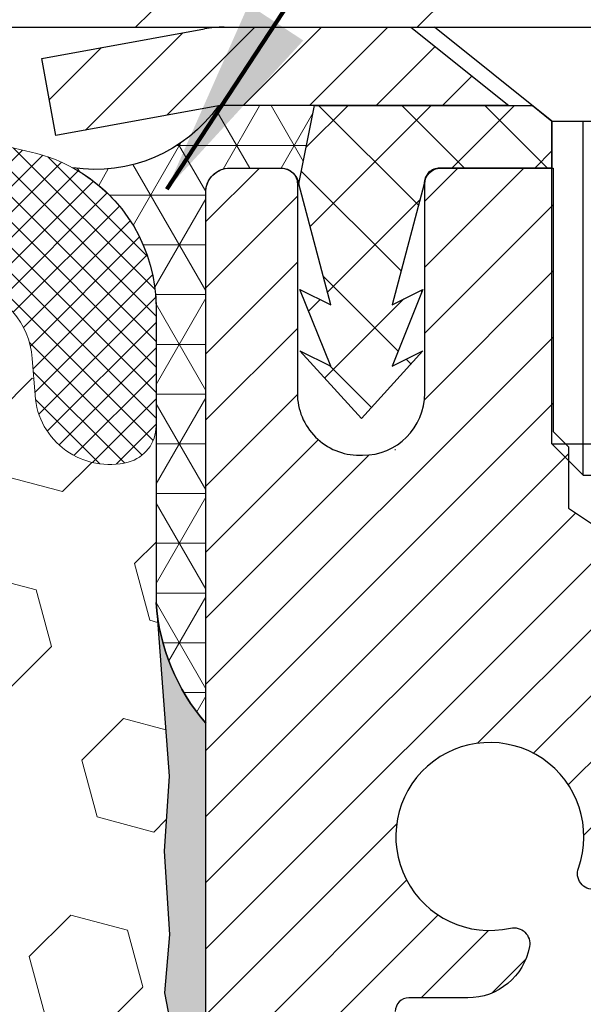
# Model space of a CAD drawing. Extents: x -1 to 3254, y -306 to 1977.
# Drawn here: x 25 to 26, y -285 to -284 of the extents above; entities that cross this region are included whole.
import ezdxf

# ---------------------------------------------------------------- set-up
doc = ezdxf.new("R2010")
doc.units = 0
doc.header["$LTSCALE"] = 5
doc.header["$MEASUREMENT"] = 0
doc.layers.get('DEFPOINTS').update_dxf_attribs({"linetype": 'CONTINUOUS'})
for name, color, linetype, lineweight in [('CAPPING STRIP - H', 251, 'CONTINUOUS', 15), ('CAPPING STRIP - L', 7, 'CONTINUOUS', 25), ('CONCRETE - L', 132, 'CONTINUOUS', 13), ('CORNER BEAD - H', 50, 'CONTINUOUS', 15), ('CORNER BEAD - L', 52, 'CONTINUOUS', 25), ('COVER PLATE - L', 7, 'CONTINUOUS', 25), ('DIMS', 50, 'CONTINUOUS', 25), ('EPOXY ADHESIVE - H', 50, 'CONTINUOUS', 15), ('EPOXY ADHESIVE - L', 52, 'CONTINUOUS', 25), ('FOAM INSERT - H', 150, 'CONTINUOUS', 9), ('MIG RETAINER - H', 251, 'CONTINUOUS', 20), ('MIG RETAINER - L', 7, 'CONTINUOUS', 30), ('PVC SIDESHEET - H', 170, 'CONTINUOUS', 20), ('PVC SIDESHEET - L', 150, 'CONTINUOUS', 25), ('SCREW - L', 1, 'CONTINUOUS', 25), ('SILICONE BELLOWS - H', 20, 'CONTINUOUS', 13), ('SILICONE BELLOWS - L', 22, 'CONTINUOUS', 13), ('TEXT - 4', 241, 'CONTINUOUS', 25)]:
    doc.layers.add(name, color=color, linetype=linetype, lineweight=lineweight)
doc.styles.add('ROMANS', font='romans', dxfattribs={"width": 0.9})
doc.dimstyles.get("Standard").update_dxf_attribs({"dimtxt": 0.18, "dimasz": 0.18, "dimexe": 0.18, "dimexo": 0.0625, "dimgap": 0.09, "dimtad": 0, "dimtih": 1, "dimtoh": 1, "dimdec": 4, "dimzin": 0, "dimdsep": 46, "dimtxsty": 'Standard', "dimcen": 0.09, "dimadec": 0, "dimazin": 0, "dimtfac": 1, "dimtdec": 4, "dimtofl": 0, "dimtmove": 0, "dimatfit": 3, "dimfxl": 1, "dimtolj": 1, "dimtzin": 0, "dimarcsym": 0})

# ---------------------------------------------------------------- blocks, each defined once
blk = doc.blocks.new('*D7')
at = {"layer": 'DEFPOINTS', "color": 0, "transparency": 16777216}
for p in [(28.85861264728714, -283.6754597888581), (25.35799205315586, -287.6752825695181), (35.01800323259889, -287.6752825695181)]:
    blk.add_point(p, dxfattribs=at)
at = {"layer": 'DIMS', "color": 0, "lineweight": -2, "transparency": 16777216}
for p, q in [((29.10861264728714, -283.6754597888581), (35.26800323259889, -283.6754597888581)), ((35.01800323259889, -283.9254597888581), (35.01800323259889, -285.0024370632617)), ((35.01800323259889, -287.4252825695181), (35.01800323259889, -286.1691037299283)), ((25.60799205315586, -287.6752825695181), (35.26800323259889, -287.6752825695181))]:
    blk.add_line(p, q, dxfattribs=at)
at = {"layer": 'DIMS', "color": 0, "transparency": 16777216}
for points in [[(34.97633656593223, -283.9254597888581), (35.05966989926556, -283.9254597888581), (35.01800323259889, -283.6754597888581)], [(34.97633656593223, -287.4252825695181), (35.05966989926556, -287.4252825695181), (35.01800323259889, -287.6752825695181)]]:
    blk.add_solid(points, dxfattribs=at)
at = {"layer": 'DIMS', "color": 0, "transparency": 16777216, "insert": (35.01800323259894, -285.585770396595), "char_height": 0.25, "attachment_point": 5}
blk.add_mtext('\\A1;4 IN\\P [101.6mm]', dxfattribs=at)

msp = doc.modelspace()

# ---------------------------------------------------------------- hatches: boundary and pattern name
at = {"layer": 'CAPPING STRIP - H'}
h = msp.add_hatch(dxfattribs=at)
h.set_pattern_fill('ANSI31', color=256, scale=0.47244, angle=90, style=0)
h.set_pattern_definition([(45.00000000000001, (-971.1298402013873, 133.3601866214355), (0.04175819096297156, -0.04175819096297156), [])])
edge = h.paths.add_edge_path()
edge.add_line((24.9319992421035, -283.8116669123449), (24.91439247806269, -283.7148297101193))
edge.add_line((24.91439247806269, -283.7148297101193), (25.11870251788374, -283.6776824301511))
edge.add_arc((25.14335198754392, -283.8132545132625), 0.1377947244043846, 90.00000000099271, 100.30484647022479, ccw=False)
edge.add_line((25.14335198754153, -283.6754597888581), (25.37819932845306, -283.6754597888581))
edge.add_line((25.37819932845306, -283.6754597888581), (25.5012303323908, -283.7738845920083))
edge.add_line((25.5012303323908, -283.7738845920083), (25.14335198754153, -283.7738845920083))
edge.add_arc((25.14335198754449, -283.8132545132756), 0.03936992126728001, 90.00000000430171, 100.3048464714298)
edge.add_line((25.13630928192489, -283.774519632378), (24.9319992421035, -283.8116669123449))
edge = h.paths.add_edge_path()
edge.add_arc((26.16559775365303, -283.8132545132684), 0.03936992126011774, 359.9999999998346, 449.9999999998345)
edge.add_line((26.16559775365314, -283.7738845920083), (25.76697730089537, -283.7738845920083))
edge.add_line((25.76697730089537, -283.7738845920083), (25.89000830483311, -283.6754597888581))
edge.add_line((25.89000830483311, -283.6754597888581), (26.20496767491269, -283.6754597888581))
edge.add_arc((26.20496767491258, -283.7738845920082), 0.09842480315012381, -6.622258297284134e-11, 89.99999999993378, ccw=False)
edge.add_line((26.3033924780627, -283.7738845920083), (26.3033924780627, -284.3250634896488))
edge.add_line((26.3033924780627, -284.3250634896488), (26.20496767491269, -284.3250634896488))
edge.add_line((26.20496767491269, -284.3250634896488), (26.20496767491315, -283.8132545132685))
at = {"layer": 'CORNER BEAD - H'}
h = msp.add_hatch(dxfattribs=at)
h.set_pattern_fill('NET3', color=256, scale=0.4999999999999999, style=0)
h.set_pattern_definition([(0, (76.50731670473132, -314.6367573844838), (0, 0.06249999999999999), []), (59.99999999999999, (76.50731670473132, -314.6367573844838), (-0.05412658773652741, 0.03125), []), (120, (76.50731670473132, -314.6367573844838), (-0.05412658773652741, -0.03124999999999998), [])])
edge = h.paths.add_edge_path()
edge.add_line((25.13631079792069, -283.774519632378), (25.25690030431002, -283.7738845920083))
edge.add_line((25.25690030431002, -283.7738845920083), (25.23721674472356, -283.8723095920009))
edge.add_arc((25.23639704307483, -283.8726388120234), 0.0008833439964850852, -180.81815908997805, 21.882070228413625, ccw=False)
edge.add_arc((25.21554820680078, -283.8725917810154), 0.0199656120010841, 359.9012307822185, 450.0987692182607)
edge.add_line((25.21551378913635, -283.8526261986797), (25.15051227315684, -283.8526245921185))
edge.add_arc((25.15051227315652, -283.8826245921173), 0.02999999999883585, 89.99999999937576, 180.0000000023884)
edge.add_line((25.12051227315768, -283.8826245921186), (25.12051227315997, -284.550459788858))
edge.add_arc((25.31728114918201, -284.3806718812038), 0.2598959871882804, 183.9810485659252, 220.7902489381547, ccw=False)
edge.add_line((25.05801227315997, -284.3987155527492), (25.05801227315905, -284.0282870183374))
edge.add_arc((24.8578499531433, -284.028165880949), 0.2001623566716635, 359.9653248411266, 421.5311636916574)
edge.add_arc((24.98144820897959, -283.6641259170306), 0.1901820018870282, 261.4774471691667, 324.5168488232453)
at = {"layer": 'COVER PLATE - L'}
h = msp.add_hatch(dxfattribs=at)
h.set_pattern_fill('ANSI31', color=252, scale=2, style=0)
h.set_pattern_definition([(45, (-34.88597689812738, -296.5711067700613), (-0.1767766952966368, 0.1767766952966369), [])])
h.paths.add_polyline_path([(27.30714693198167, -283.4254597888583), (22.08926227315905, -283.4254597888583), (21.85600909768597, -283.6587129643314), (21.83926227315925, -283.6754597888581), (28.37051227315905, -283.6754597888579), (28.37051227315905, -283.6129597888582)])
at = {"layer": 'EPOXY ADHESIVE - H'}
h = msp.add_hatch(dxfattribs=at)
h.set_pattern_fill('AR-SAND', color=256, scale=0.03937007874015701)
h.set_pattern_definition([(37.50000000000001, (0, 0), (-0.002480053468882181, 0.07585920350445416), [0, -0.05984251968503865, 0, -0.06692913385826692, 0, -0.06397637795275514]), (7.499999999999999, (0, 0), (0.06967624823888606, 0.1111081128043191), [0, -0.03228346456692874, 0, -0.05393700787401511, 0, -0.02066929133858243]), (327.5, (-0.04842519685039312, 0), (0.1226040103051755, 0.0002227973833450738), [0, -0.0196850393700785, 0, -0.07086614173228262, 0, -0.09251968503936897]), (317.5, (-0.04842519685039312, 0), (0.118351441124892, 0.03455415609977319), [0, -0.009842519685039252, 0, -0.04645669291338526, 0, -0.05314960629921196])])
edge = h.paths.add_edge_path()
edge.add_line((25.12051227316259, -286.5846245920413), (25.12051075718376, -284.5504580319625))
edge.add_arc((25.31728114918203, -284.3806718812039), 0.2598959871883083, 184.7081680691265, 220.7897373617438, ccw=False)
edge.add_line((25.05826213017686, -284.4020042966832), (25.07459038823902, -284.6169250554569))
edge.add_line((25.07459038823902, -284.6169250554569), (25.06810359268885, -284.7110352520941))
edge.add_line((25.06810359268885, -284.7110352520941), (25.07486391832356, -284.8157968819214))
edge.add_line((25.07486391832356, -284.8157968819214), (25.06845237314122, -284.8890882507854))
edge.add_line((25.06845237314122, -284.8890882507854), (25.07514777858656, -284.9242310039555))
edge.add_line((25.07514777858656, -284.9242310039555), (25.06845237314122, -284.9710079092669))
edge.add_line((25.06845237314122, -284.9710079092669), (25.07927700186606, -285.0390058594857))
edge.add_line((25.07927700186606, -285.0390058594857), (25.07718935796784, -285.1770102617588))
edge.add_line((25.07718935796784, -285.1770102617588), (25.06845237314122, -285.2768987769269))
edge.add_line((25.06845237314122, -285.2768987769269), (25.06653331624919, -285.5095800917706))
edge.add_line((25.06653331624919, -285.5095800917706), (25.0667454582449, -285.6932100913009))
edge.add_line((25.0667454582449, -285.6932100913009), (25.06158822744301, -285.8016922288504))
edge.add_line((25.06158822744301, -285.8016922288504), (25.07328861469155, -285.8610231319122))
edge.add_line((25.07328861469155, -285.8610231319122), (25.07048420691327, -285.9674315265376))
edge.add_line((25.07048420691327, -285.9674315265376), (25.06880193076241, -286.086463682485))
edge.add_line((25.06880193076241, -286.086463682485), (25.06463032812754, -286.2251174888677))
edge.add_line((25.06463032812754, -286.2251174888677), (25.07979660961469, -286.3745131626999))
edge.add_line((25.07979660961469, -286.3745131626999), (25.07861831775994, -286.6232492393738))
edge.add_line((25.07861831775994, -286.6232492393738), (25.14119139750797, -286.6443681312192))
edge.add_line((25.14119139750797, -286.6443681312192), (25.25041589440908, -286.6541470891266))
edge.add_line((25.25041589440908, -286.6541470891266), (25.29186474655963, -286.8395037308561))
edge.add_line((25.29186474655963, -286.8395037308561), (25.29864360084112, -286.9689151559367))
edge.add_line((25.29864360084112, -286.9689151559367), (25.30846824096871, -287.0933492516405))
edge.add_line((25.30846824096871, -287.0933492516405), (25.2999297221481, -287.2410111715298))
edge.add_line((25.2999297221481, -287.2410111715298), (25.28611928033773, -287.5052074961222))
edge.add_line((25.28611928033773, -287.5052074961222), (25.29239417257374, -287.6752860268513))
edge.add_line((25.29239417257374, -287.6752860268513), (25.35799205315586, -287.6752825695181))
edge.add_line((25.35799205315586, -287.6752825695181), (25.357178149392, -286.5846245920413))
edge.add_line((25.357178149392, -286.5846245920413), (25.12051227316259, -286.5846245920413))
at = {"layer": 'FOAM INSERT - H'}
h = msp.add_hatch(dxfattribs=at)
h.set_pattern_fill('HEX', color=256, scale=0.590551181102362, angle=45, style=0)
h.set_pattern_definition([(45, (0, 0), (-0.09040931629367041, 0.09040931629367042), [0.07381889763779526, -0.1476377952755905]), (165, (0, 0), (-0.03309210650226577, -0.1235014227959361), [0.07381889763779526, -0.1476377952755905]), (105, (0.05219784309940064, 0.05219784309940063), (-0.1235014227959362, -0.03309210650226572), [0.07381889763779526, -0.1476377952755905])])
h.paths.add_polyline_path([(21.99551227315905, -285.3317097888579, 0.4142135623730951), (21.80801227315905, -285.5192097888579), (21.80801227315905, -285.8317097888579, 0.4142135623730951), (21.99551227315905, -286.0192097888579), (21.99551227315905, -287.6754597888583), (25.29239417257374, -287.6752860268513), (25.28611928033773, -287.5052074961222), (25.2999297221481, -287.2410111715298), (25.30846824096871, -287.0933492516405), (25.29864360084112, -286.9689151559367), (25.29186474655963, -286.8395037308561), (25.25041589440908, -286.6541470891266), (25.14119139750797, -286.6443681312192), (25.07861831775994, -286.6232492393738), (25.07979660961469, -286.3745131626999), (25.06463032812754, -286.2251174888677), (25.06880193076241, -286.086463682485), (25.07048420691327, -285.9674315265376), (25.07328861469155, -285.8610231319122), (25.06158822744301, -285.8016922288504), (25.0667454582449, -285.6932100913009), (25.06653331624919, -285.5095800917705), (25.06845237314122, -285.2768987769269), (25.07718935796784, -285.1770102617588), (25.07927700186606, -285.0390058594857), (25.06845237314122, -284.9710079092669), (25.07514777858656, -284.9242310039555), (25.06845237314122, -284.8890882507854), (25.07486391832356, -284.8157968819214), (25.06810359268885, -284.7110352520941), (25.07459038823902, -284.6169250554569), (25.05826213017671, -284.4020042966812, -0.003172667989817781), (25.05801227315997, -284.3987155527492), (25.05801227315882, -284.1767848052125, -0.3419987130712094), (25.022856023175, -284.2221713287884, -0.4678085754935736), (24.90591970736963, -284.1382564115343), (24.90251342396729, -284.0918175910182, 0.3334728206977814), (24.82363450159336, -284.0013313640339, 0.1250068666636598), (24.30716013479662, -284.0213032118932, 0.2436069693373366), (24.17448436974047, -284.1487449855191), (24.17012724056936, -284.1615654059602, -0.7163156169638186), (23.99259969781766, -284.1615654059568), (23.98824256864524, -284.1487449855102, 0.2436069693695905), (23.85556680357058, -284.0213032118722, 0.1446840029640418), (23.26045774272764, -284.021303211895, 0.2436069693393477), (23.12778197767076, -284.148744985521), (23.12342484850025, -284.1615654059605, -0.7163156169643279), (22.94589730574894, -284.1615654059571), (22.94154017657639, -284.1487449855101, 0.2436069693655917), (22.80886441150467, -284.021303211873, 0.1250068666606929), (22.29239004471863, -284.0013313640463, 0.333472820682067), (22.21351112235026, -284.0918175910293), (22.21010483894814, -284.1382564115422, -0.4678085753436982), (22.09316852317364, -284.2221713288176, -0.3419987132081336), (22.05801227315927, -284.1767848052255), (22.05801227315905, -284.3987155527493, -0.1620058556709628), (21.99551227315905, -284.5504597888581)])
at = {"layer": 'MIG RETAINER - H'}
h = msp.add_hatch(dxfattribs=at)
h.set_pattern_fill('ANSI31', color=256, scale=0.47, style=0)
h.set_pattern_definition([(45, (-925.3651551722004, -721.9369828207978), (-0.04154252339470966, 0.04154252339470967), [])])
h.paths.add_polyline_path([(25.1205122731603, -286.5846245921176), (25.12051227315893, -285.8883576849832), (25.19480860744099, -285.823772866923), (25.35851227315888, -285.823772866923), (25.35851227315933, -286.5846245921175)])
edge = h.paths.add_edge_path()
edge.add_arc((25.9005122731572, -284.1356245921153), 0.07800000000003138, 270.000000000501, 360.0000000000418)
edge.add_line((25.97851227315729, -284.1356245921152), (25.97851227315695, -283.8726245921181))
edge.add_arc((25.99851227315716, -283.8726245921179), 0.02000000000020918, 90.00000000195422, 180.0000000006514, ccw=False)
edge.add_line((25.99851227315648, -283.8526245921178), (26.08551227315635, -283.8526245921159))
edge.add_arc((26.08551227315703, -283.8826245921159), 0.03000000000002956, 2.1719870346714742e-10, 90.0000000013028, ccw=False)
edge.add_line((26.11551227315701, -283.8826245921158), (26.11551227315769, -284.4176245921229))
edge.add_arc((25.95851227315776, -284.417624592123), 0.1569999999999254, -90.00000000033191, 6.230038707144558e-11, ccw=False)
edge.add_line((25.95851227315685, -284.574624592123), (25.79225195819955, -284.5746245921222))
edge.add_arc((25.79225195821024, -284.6533642771537), 0.07873968503150763, 90.00000000777618, 177.4144840053407)
edge.add_arc((25.59870949914383, -284.644624592118), 0.1149999999996634, 275.2124696742857, 357.41448399777784, ccw=False)
edge.add_arc((25.60734018446928, -284.7392317338715), 0.02000000000000517, 160.3257550186187, 275.2124696744299, ccw=False)
edge.add_arc((25.47729321803794, -284.6927341196833), 0.1181095275611714, 340.3257550185371, 642.6342225154141)
edge.add_arc((25.50750137819838, -284.8274995034542), 0.02000000000015042, -10.621520468789072, 102.63422251443592, ccw=False)
edge.add_arc((25.4495122731582, -284.8166245921165), 0.07899999999997757, 270.0000000008245, 349.3784795304081, ccw=False)
edge.add_line((25.44951227315934, -284.8956245921165), (25.37551227315813, -284.8956245921177))
edge.add_arc((25.37551227315836, -284.9126245921177), 0.01699999999999591, 90.00000000076633, 180)
edge.add_line((25.35851227315831, -284.9126245921177), (25.35851227315888, -285.5111763173122))
edge.add_line((25.35851227315888, -285.5111763173122), (25.19480860744099, -285.5111763173122))
edge.add_line((25.19480860744099, -285.5111763173122), (25.12051227315893, -285.446591499252))
edge.add_line((25.12051227315893, -285.446591499252), (25.120512273157, -283.8826245921186))
edge.add_arc((25.15051227315686, -283.8826245921185), 0.02999999999985903, 90.00000000043423, 180.0000000002171, ccw=False)
edge.add_line((25.15051227315663, -283.8526245921186), (25.2155122731568, -283.8526245921179))
edge.add_arc((25.21551227315703, -283.8726245921179), 0.01999999999998181, 0, 90.00000000065143, ccw=False)
edge.add_line((25.23551227315701, -283.8726245921179), (25.23551227315735, -284.1356245921194))
edge.add_arc((25.31351227315733, -284.1356245921193), 0.07799999999997453, 180.0000000000835, 270.0000000004176)
edge.add_line((25.31351227315789, -284.2136245921192), (25.31751227315791, -284.2136245921192))
edge.add_arc((25.31751227315746, -284.1356245921194), 0.07799999999986085, 270.000000000334, 360.0000000001671)
edge.add_line((25.39551227315732, -284.1356245921191), (25.39551227315698, -283.8726245921185))
edge.add_arc((25.41551227315696, -283.8726245921185), 0.01999999999998181, 90.00000000032571, 180, ccw=False)
edge.add_line((25.41551227315685, -283.8526245921185), (25.55695892121318, -283.8526245921175))
edge.add_line((25.55695892121318, -283.8526245921175), (25.55695892121318, -284.1835197983348))
edge.add_line((25.55695892121318, -284.1835197983348), (25.5762444836109, -284.2028504052366))
edge.add_line((25.5762444836109, -284.2028504052366), (25.5762444836109, -284.2799926548219))
edge.add_line((25.5762444836109, -284.2799926548219), (25.63410117079954, -284.3185637796149))
edge.add_line((25.63410117079954, -284.3185637796149), (25.69195785798817, -284.2799926548219))
edge.add_line((25.69195785798817, -284.2799926548219), (25.69195785798817, -284.2028504052366))
edge.add_line((25.69195785798817, -284.2028504052366), (25.71124342038499, -284.1835648428406))
edge.add_line((25.71124342038499, -284.1835648428406), (25.71124342038499, -283.8526245921175))
edge.add_line((25.71124342038499, -283.8526245921175), (25.798512273157, -283.8526245921174))
edge.add_arc((25.798512273157, -283.8726245921173), 0.01999999999998181, 0, 90, ccw=False)
edge.add_line((25.81851227315698, -283.8726245921173), (25.81851227315732, -284.1356245921154))
edge.add_arc((25.89651227315741, -284.1356245921152), 0.07800000000008822, 180.000000000167, 270.000000000334)
edge.add_line((25.89651227315786, -284.2136245921153), (25.90051227315788, -284.2136245921153))
at = {"layer": 'PVC SIDESHEET - H'}
h = msp.add_hatch(dxfattribs=at)
h.set_pattern_fill('ANSI37', color=256, scale=0.59055, style=0)
h.set_pattern_definition([(135, (2971.79086180518, -770.8495883804444), (0.05219773870371444, 0.05219773870371446), []), (45.00000000000001, (2971.79086180518, -770.8495883804444), (0.05219773870371445, -0.05219773870371446), [])])
edge = h.paths.add_edge_path()
edge.add_line((25.23721522872878, -283.8723095920013), (25.25689878831471, -283.7738845920087))
edge.add_line((25.2568987883146, -283.7738845920086), (25.53075170989629, -283.7738845920083))
edge.add_line((25.53075170989629, -283.7738845920083), (25.55535791068402, -283.7935695526385))
edge.add_line((25.55535791068402, -283.7935695526385), (25.55535791068402, -283.8526245920001))
edge.add_line((25.55535791068402, -283.8526245920001), (25.41438022872827, -283.8526245920004))
edge.add_arc((25.41438022872861, -283.8723095920005), 0.01968500000009499, 450.0000000011581, 539.9999999998345)
edge.add_line((25.39469522872863, -283.8723095920005), (25.3545265078072, -284.0245057578143))
edge.add_line((25.3545265078072, -284.0245057578143), (25.39309778688434, -284.0052201182759))
edge.add_line((25.39309778688422, -284.0052201182759), (25.35452650780686, -284.1016483159706))
edge.add_line((25.35452650780686, -284.1016483159706), (25.39309778688434, -284.0823626764313))
edge.add_line((25.39309778688445, -284.0823626764313), (25.3159552287295, -284.1675845920007))
edge.add_line((25.3159552287295, -284.1675845920007), (25.2388126705741, -284.0823626764315))
edge.add_line((25.2388126705741, -284.0823626764315), (25.27738394965089, -284.1016483159704))
edge.add_line((25.27738394965078, -284.1016483159704), (25.23881267057387, -284.0052201182762))
edge.add_line((25.23881267057387, -284.0052201182761), (25.27738394965158, -284.0245057578147))
edge.add_line((25.27738394965158, -284.0245057578148), (25.23721522872878, -283.8723095920013))
at = {"layer": 'SILICONE BELLOWS - H'}
h = msp.add_hatch(dxfattribs=at)
h.set_pattern_fill('ANSI37', color=256, scale=0.1812307692189964, style=0)
h.set_pattern_definition([(135, (401.581193035715, -299.8210385751872), (0.01601868823430082, 0.01601868823430083), []), (45.00000000000001, (401.581193035715, -299.8210385751872), (0.01601868823430083, -0.01601868823430082), [])])
edge = h.paths.add_edge_path()
edge.add_arc((24.08136346919409, -284.1313982816158), 0.09374999999987692, 198.7707668939144, 341.22923310604847, ccw=False)
edge.add_line((23.99259969781789, -284.1615654059575), (23.98824256864563, -284.1487449855113))
edge.add_arc((23.79887985637431, -284.2131015174381), 0.2000000000009796, 18.77076689310018, 73.53469207666114)
edge.add_arc((23.55801227318777, -285.0280685708055), 1.049816739483371, 73.53469207728767, 106.4653079269263)
edge.add_arc((23.31714468993836, -284.2131015174556), 0.2000000000000023, 106.4653079267583, 161.2292331043105)
edge.add_line((23.12778197767087, -284.1487449855206), (23.12342484850123, -284.1615654059576))
edge.add_arc((23.03466107712516, -284.1313982816162), 0.09374999999964125, 198.7707668937065, 341.22923310625634, ccw=False)
edge.add_line((22.94589730574907, -284.1615654059575), (22.9415401765768, -284.1487449855113))
edge.add_arc((22.75217746430554, -284.213101517438), 0.2000000000008892, 18.77076689307458, 73.53469207663629)
edge.add_arc((22.51130988110569, -285.0280685708053), 1.049816739486998, 73.53469207658515, 102.0363069825219)
edge.add_arc((22.31324319252553, -284.099132929609), 0.0999999999998615, 102.0363069831234, 175.8048724012357)
edge.add_line((22.21351112235024, -284.0918175910296), (22.2101048389488, -284.1382564115331))
edge.add_arc((22.11660602314774, -284.1313982816228), 0.09375000001102803, 255.5224878267509, 355.80487240656925, ccw=False)
edge.add_arc((22.10488727315933, -284.1767848052255), 0.04687500000005822, 180.0000000000695, 255.52248782134052, ccw=False)
edge.add_line((22.05801227315927, -284.1767848052256), (22.0580122731595, -284.0280691826819))
edge.add_arc((22.25801227315951, -284.0280691826821), 0.2000000000000064, 104.55202728742401, 179.9999999999349, ccw=False)
edge.add_arc((22.51130988108856, -285.0038422585445), 1.208113472660981, 71.38042238889273, 104.55202728649309, ccw=False)
edge.add_arc((22.83318351332738, -284.0484940818936), 0.1999999999999566, 1.0000000000084128, 71.38042238814512, ccw=False)
edge.add_line((23.03315305235864, -284.0450036006062), (23.03466107712526, -284.1313982816158))
edge.add_line((23.03466107712526, -284.1313982816158), (23.03616910189188, -284.0450036006062))
edge.add_arc((23.23613864092317, -284.0484940818936), 0.2000000000000043, 108.6195776118864, 179.000000000008, ccw=False)
edge.add_arc((23.55801227317317, -285.0038422585299), 1.208113472650915, 71.38042238979489, 108.61957761183481, ccw=False)
edge.add_arc((23.87988590539609, -284.0484940818845), 0.2000000000001337, 0.9999999999914735, 71.3804223897796, ccw=False)
edge.add_line((24.07985544442746, -284.0450036005971), (24.08136346919408, -284.1313982816158))
edge.add_line((24.08136346919408, -284.1313982816158), (24.08287149396059, -284.0450036005971))
edge.add_arc((24.28284103299188, -284.0484940818845), 0.2000000000000078, 108.61957761020861, 179.000000000008, ccw=False)
edge.add_arc((24.60471466522651, -285.0038422585154), 1.208113472640783, 75.44797271336648, 108.61957761094891, ccw=False)
edge.add_arc((24.85801227315896, -284.0280691826748), 0.2000000000000602, -6.508571459562518e-11, 75.44797271423698, ccw=False)
edge.add_line((25.05801227315905, -284.028069182675), (25.05801227315882, -284.1767848052267))
edge.add_arc((25.01113727316974, -284.1767848052126), 0.04687499998907896, 284.47751216151886, 359.9999999827689, ccw=False)
edge.add_arc((24.99941852315903, -284.1313982816158), 0.09374999999998596, 184.1951275989414, 284.4775121787675, ccw=False)
edge.add_line((24.90591970736963, -284.1382564115343), (24.90251342396729, -284.0918175910181))
edge.add_arc((24.80278135379194, -284.0991329295979), 0.09999999999998727, 4.195127598989604, 77.96369302012657)
edge.add_arc((24.60471466526408, -285.0280685708054), 1.049816739487061, 77.96369302070529, 106.4653079273124)
edge.add_arc((24.36384708200877, -284.2131015174543), 0.2000000000008217, 106.4653079272652, 161.2292331048214)
edge.add_line((24.17448436973993, -284.1487449855207), (24.17012724057028, -284.1615654059576))

# ---------------------------------------------------------------- linework, layer by layer
at = {"layer": 'CAPPING STRIP - L'}
for p, q in [((24.91439247806258, -283.7148297101186), (25.11870251788374, -283.6776824301511)), ((25.14335047156207, -283.6754597888581), (25.37819781247359, -283.6754597888581)), ((25.14335198754153, -283.6754597888581), (25.37819932845306, -283.6754597888581)), ((25.37819932845306, -283.6754597888581), (25.5012303323908, -283.7738845920083)), ((24.9319992421035, -283.8116669123449), (24.91439247806258, -283.7148297101186)), ((25.13630928192489, -283.774519632378), (24.9319992421035, -283.8116669123449)), ((25.5012303323908, -283.7738845920083), (25.14335198754153, -283.7738845920083))]:
    msp.add_line(p, q, dxfattribs=at)
for centre, radius, start, end in [((25.14335198754449, -283.8132545132688), 0.13779472441075, 90.00000000123107, 100.304846469981), ((25.14335198754392, -283.8132545132694), 0.03936992126108407, 90.00000000347177, 100.304846472232)]:
    msp.add_arc(centre, radius, start, end, dxfattribs=at)
at = {"layer": 'CONCRETE - L'}
msp.add_line((18.12051227315905, -283.6754597888581), (25.12051227315905, -283.6754597888581), dxfattribs=at)
at = {"layer": 'CORNER BEAD - L'}
msp.add_lwpolyline([(25.15051227315696, -283.8526245921185), (25.21551378913623, -283.8526261986797, -0.3524195209252055), (25.23721674472356, -283.8723095920009), (25.25690030431002, -283.7738845920083), (25.13631079792314, -283.7745196323776, -0.2822147742118436), (24.95326348406256, -283.8522078542896, -0.2752855323482871), (25.05801227315905, -284.0282870183376), (25.05801227315997, -284.3987155527492, 0.1620058556709634), (25.12051227315997, -284.5504597888581), (25.120512273157, -283.8826245921186, -0.4142135623742397)], format="xyb", close=True, dxfattribs=at)
at = {"layer": 'COVER PLATE - L'}
for q in [(28.37051227315905, -283.675459788858), (28.37051227315905, -283.6754597888579)]:
    msp.add_line((14.87051227315905, -283.6754597888582), q, dxfattribs=at)
at = {"layer": 'DEFPOINTS'}
msp.add_line((18.09767255877657, -283.6754597888581), (25.14335198754153, -283.6754597888581), dxfattribs=at)
at = {"layer": 'EPOXY ADHESIVE - L'}
msp.add_lwpolyline([(25.12051227316259, -286.5846245920413), (25.12051075718376, -284.5504580319625, -0.162003564913253), (25.05801227315997, -284.3987155527493), (25.07459038823902, -284.6169250554569), (25.06810359268885, -284.7110352520941), (25.07486391832356, -284.8157968819214), (25.06845237314122, -284.8890882507854), (25.07514777858656, -284.9242310039555)], format="xyb", dxfattribs=at)
at = {"layer": 'MIG RETAINER - L'}
msp.add_line((25.35890597158024, -284.2069531747581), (25.35811857473092, -284.2069531747571), dxfattribs=at)
for points in [[(25.12051227315893, -285.446591499252), (25.120512273157, -283.8826245921186, -0.4142135623706347), (25.15051227315663, -283.8526245921186), (25.2155122731568, -283.8526245921179, -0.4142135623754759), (25.23551227315701, -283.8726245921179), (25.23551227315735, -284.1356245921194, 0.4142135623747433), (25.31351227315789, -284.2136245921192), (25.31751227315791, -284.2136245921192, 0.4142135623714135), (25.39551227315732, -284.1356245921191), (25.39551227315698, -283.8726245921185, -0.4142135623714468), (25.41551227315685, -283.8526245921185), (25.55695892121318, -283.8526245921175), (25.55695892121318, -284.1835197983348), (25.5762444836109, -284.2028504052366), (25.5762444836109, -284.2799926548219), (25.63410117079954, -284.3185637796149)], [(25.60915717085365, -284.7591490268723, -0.5479758845004098), (25.58850774492245, -284.73249829339, 3.888295204768812), (25.50312685593448, -284.8079837776166, -0.5387583055402678), (25.52715870194126, -284.8311859140769, -0.3609021040651776), (25.44951227315934, -284.8956245921165), (25.37551227315813, -284.8956245921177, 0.414213562369066), (25.35851227315831, -284.9126245921177)]]:
    msp.add_lwpolyline(points, format="xyb", dxfattribs=at)
at = {"layer": 'PVC SIDESHEET - L'}
msp.add_lwpolyline([(25.55535791068402, -283.7935695526385), (25.55535791068402, -283.8526245920002), (25.41438022872782, -283.8526245920004, 0.414213562373518), (25.39469522872784, -283.8723095920005), (25.35452650780629, -284.0245057578146), (25.39309778688377, -284.0052201182756), (25.35452650780641, -284.1016483159701), (25.393097786884, -284.0823626764312), (25.31595522872859, -284.1675845920007), (25.23881267057319, -284.0823626764316), (25.27738394965078, -284.1016483159703), (25.23881267057297, -284.0052201182761), (25.27738394965067, -284.0245057578148), (25.23721522872787, -283.8723095920009), (25.25689878831414, -283.7738845920086), (25.53075170989595, -283.7738845920081)], format="xyb", close=True, dxfattribs=at)
at = {"layer": 'SCREW - L'}
for p, q in [((25.40772070595878, -283.6754597888581), (25.86047480044814, -283.6754597888581)), ((25.55535791068402, -283.7935695526385), (25.40772070595878, -283.6754597888581)), ((25.55535791068402, -284.1991750175792), (25.55535791068402, -283.7935695526385)), ((25.55535791068402, -283.7935695526385), (25.71283759572381, -283.7935695526385)), ((25.59472783194357, -284.2385449388397), (25.59472783194357, -283.7935695526385)), ((25.55535791068379, -284.1991750175792), (25.71283759572358, -284.1991750175792)), ((25.59472783194334, -284.2385449388397), (25.55535791068379, -284.1991750175792)), ((25.59472783194334, -284.2385449388397), (25.67346767446335, -284.2385449388397))]:
    msp.add_line(p, q, dxfattribs=at)
at = {"layer": 'SILICONE BELLOWS - L'}
msp.add_lwpolyline([(23.17228201347333, -283.8589622082397, -0.1639317133353149), (23.94374253284044, -283.8589622082287, -0.317124668730583), (24.07985544442746, -284.0450036005971), (24.08136346919408, -284.1313982816158), (24.08287149396059, -284.0450036005971, -0.317124668730583), (24.21898440554761, -283.8589622082288, -0.1457576916030119), (24.9082640780974, -283.8344852058057, -0.3416355914022395), (25.05801227315905, -284.028069182675), (25.05801227315882, -284.1767848052267, -0.3419987131547466), (25.02285602314768, -284.2221713287954, -0.4678085754018813), (24.90591970736963, -284.1382564115343), (24.90251342396729, -284.0918175910181, 0.3334728206944814), (24.82363450159445, -284.0013313640342, 0.1250068666638804), (24.30716013479681, -284.0213032118932, 0.2436069693398453), (24.17448436973993, -284.1487449855207), (24.17012724057028, -284.1615654059576, -0.7163156169723468), (23.99259969781789, -284.1615654059575), (23.98824256864563, -284.1487449855113, 0.2436069693676152), (23.85556680357316, -284.0213032118729, 0.1446840029645232), (23.26045774272833, -284.0213032118948, 0.2436069693398453)], format="xyb", dxfattribs=at)

# ---------------------------------------------------------------- dimensions: what is measured, and where the dimension line sits
at = {"layer": 'DIMS'}
dim = msp.add_linear_dim(base=(35.01800323259889, -287.6752825695181), p1=(28.85861264728714, -283.6754597888581), p2=(25.35799205315586, -287.6752825695181), angle=90, text='<>\\P[]', dimstyle='Standard', override={"dimtxt": 0.25, "dimasz": 0.25, "dimexe": 0.25, "dimexo": 0.25, "dimgap": 0.25, "dimlunit": 5, "dimpost": ' IN', "dimfrac": 2}, dxfattribs=at)
dim.commit()
dim.dimension.update_dxf_attribs({"geometry": '*D7', "text_midpoint": (35.01800323259894, -285.585770396595), "dimtype": 160})

# ---------------------------------------------------------------- leaders
at = {"layer": 'TEXT - 4'}
for points, override in [([(21.74797839820314, -285.2475950500326), (26.79816568212235, -276.9742580156779), (27.14698513616404, -276.9742580156779)], {"dimasz": 0.25}), ([(25.07172399979649, -283.8789504040507), (27.92592416099385, -279.5152701691902), (28.21645257472509, -279.5152701691902)], {"dimtxt": 0.7, "dimasz": 0.25, "dimexe": 0.5, "dimexo": 0.5, "dimtih": 0, "dimtoh": 0, "dimtxsty": 'ROMANS', "dimdle": 0.05, "dimclrd": 256, "dimclre": 256, "dimclrt": 256, "dimtfac": 0.3, "dimlwd": 65535, "dimlwe": 65535})]:
    msp.add_leader(points, dimstyle='Standard', override=override, dxfattribs=at)

doc.saveas('drawing.dxf')
